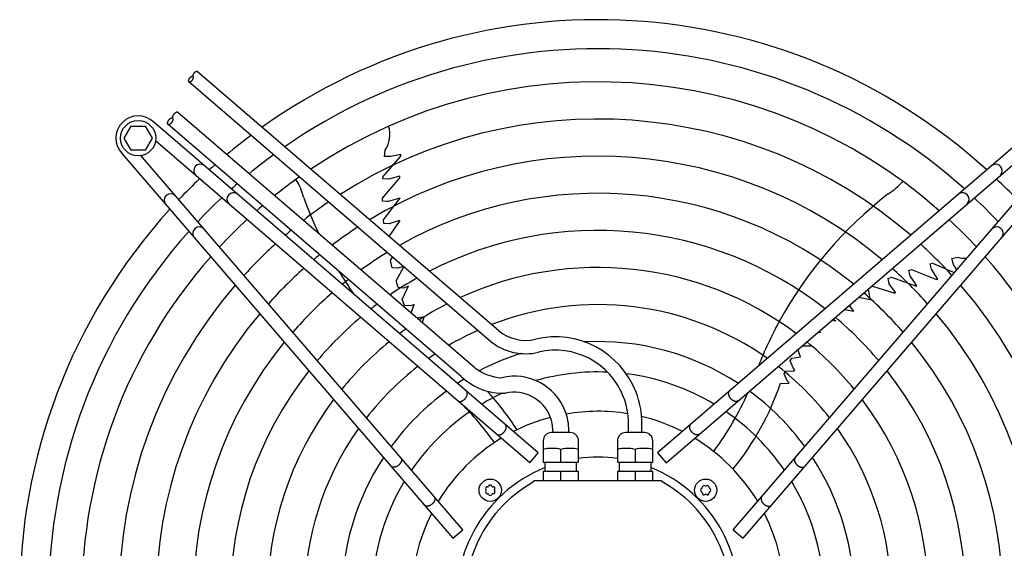
# Model space of a CAD drawing. Units: millimetres. Extents: x 14730 to 26963, y 19817 to 28761.
# Drawn here: x 24808 to 25338, y 24212 to 24497 of the extents above; entities that cross this region are included whole.
import ezdxf

# ---------------------------------------------------------------- set-up
doc = ezdxf.new("R2010")
doc.units = ezdxf.units.MM
doc.layers.add('1', color=7, linetype='Continuous')

msp = doc.modelspace()

# ---------------------------------------------------------------- linework, layer by layer
at = {"layer": '1', "color": 6, "linetype": 'Continuous'}
for p, q in [((25065.97, 24329.08), (24903.71, 24468.6)), ((25061.46, 24323.47), (24899.02, 24463.14)), ((25053.06, 24309.23), (24893.21, 24446.67)), ((25087.16, 24263.44), (24880.17, 24441.42)), ((25358.35, 24441.43), (25151.36, 24263.45)), ((24864.25, 24432.85), (24868.01, 24439.35)), ((24868.01, 24439.35), (24875.5, 24439.35)), ((24875.5, 24439.35), (24879.25, 24432.85)), ((25045.67, 24304.52), (24887.74, 24440.31)), ((24868.01, 24426.35), (24864.25, 24432.85)), ((24879.25, 24432.85), (24875.5, 24426.35)), ((25082.6, 24258.13), (24881.15, 24431.34)), ((25155.92, 24258.14), (25357.37, 24431.35)), ((24875.5, 24426.35), (24868.01, 24426.35)), ((25004.38, 24422.93), (25004.73, 24426.33)), ((24863.2, 24424.45), (25041.18, 24217.46)), ((25046.49, 24222.02), (24873.28, 24423.47)), ((25003.58, 24412.2), (25013.14, 24423.18)), ((25007.71, 24422.89), (25004.38, 24422.93)), ((25013.19, 24424.08), (25007.71, 24422.89)), ((25012.79, 24422.86), (25013.14, 24423.27)), ((25013.14, 24423.18), (25013.19, 24424.08)), ((25192.03, 24222.03), (25365.24, 24423.48)), ((25197.34, 24217.47), (25375.32, 24424.46)), ((25003.34, 24400.46), (25012.54, 24411.55)), ((25003.53, 24411), (25003.58, 24412.2)), ((25006.48, 24410.86), (25003.53, 24411)), ((25012.57, 24412.35), (25006.48, 24410.86)), ((25012.54, 24411.55), (25012.57, 24412.35)), ((25003.36, 24398.97), (25003.34, 24400.46)), ((25005.66, 24398.81), (25003.36, 24398.97)), ((25003.88, 24388.93), (25012.69, 24400.3)), ((25006.34, 24398.81), (25005.66, 24398.81)), ((25012.61, 24400.54), (25006.34, 24398.81)), ((25012.61, 24400.54), (25012.69, 24400.3)), ((25004.06, 24386.95), (25003.88, 24388.93)), ((25012.49, 24388.53), (25006.85, 24386.68)), ((25006.86, 24379.91), (25012.52, 24387.99)), ((25012.49, 24388.53), (25012.52, 24387.99)), ((25006.85, 24386.68), (25004.06, 24386.95)), ((25007.56, 24366.93), (25008.67, 24368.86)), ((25008.58, 24363.06), (25007.56, 24366.93)), ((25309.7, 24368.05), (25313.04, 24368.77)), ((25310.69, 24364.86), (25309.7, 24368.05)), ((25011.48, 24362.78), (25008.58, 24363.06)), ((25010.65, 24356.11), (25014.75, 24363.63)), ((25014.51, 24363.84), (25011.48, 24362.78)), ((25286.59, 24361.61), (25288, 24362.09)), ((25287.15, 24359.37), (25286.59, 24361.61)), ((25288, 24362.09), (25301.39, 24356.77)), ((25298.08, 24365.17), (25299.24, 24365.48)), ((25298.86, 24362.31), (25298.08, 24365.17)), ((25302.17, 24356.98), (25298.86, 24362.31)), ((25299.24, 24365.48), (25311.06, 24360.46)), ((25312.37, 24361.98), (25310.69, 24364.86)), ((25011.79, 24352.43), (25010.65, 24356.11)), ((25275.38, 24357.23), (25277.21, 24358.01)), ((25275.98, 24354.5), (25275.38, 24357.23)), ((25277.21, 24358.01), (25290.74, 24353.14)), ((25287.36, 24358.73), (25287.15, 24359.37)), ((25290.94, 24353.3), (25287.36, 24358.73)), ((25301.39, 24356.77), (25302.17, 24356.98)), ((25014.84, 24352.16), (25011.79, 24352.43)), ((25017.07, 24353.12), (25013.88, 24346.15)), ((25017.07, 24353.12), (25014.84, 24352.16)), ((25265.85, 24345.94), (25264.8, 24351.76)), ((25265.68, 24352.52), (25266.95, 24353.19)), ((25266.95, 24353.19), (25278.98, 24349.5)), ((25279.48, 24349.7), (25275.98, 24354.5)), ((25290.94, 24353.3), (25290.74, 24353.14)), ((25015.19, 24342.77), (25013.88, 24346.15)), ((25259.57, 24347.26), (25265.85, 24345.94)), ((25279.48, 24349.7), (25278.98, 24349.5)), ((25018.63, 24342.65), (25015.19, 24342.77)), ((25020.26, 24343.39), (25018.63, 24342.65)), ((25018.71, 24338.76), (25020.26, 24343.39)), ((25251.95, 24340.71), (25256.9, 24339.79)), ((25254.68, 24342.71), (25254.61, 24343)), ((25256.9, 24339.79), (25254.68, 24342.71)), ((25025.73, 24336.66), (25021.95, 24335.98)), ((25024.75, 24333.56), (25025.73, 24336.66)), ((25247.22, 24334.41), (25246.1, 24335.68)), ((25247.22, 24334.41), (25244.93, 24334.67)), ((25237.6, 24328.37), (25238.95, 24328.36)), ((25238.95, 24328.36), (25238.35, 24329.02)), ((25228.2, 24315.13), (25226.76, 24319.05)), ((25229.07, 24321.03), (25234.25, 24321.08)), ((25222.76, 24312.99), (25223.53, 24314.51)), ((25223.53, 24314.51), (25228.2, 24315.13)), ((25224.26, 24309.17), (25222.76, 24312.99)), ((25225.25, 24308.21), (25224.26, 24309.17)), ((25219.48, 24306.08), (25220.07, 24307.35)), ((25221.07, 24302.18), (25219.48, 24306.08)), ((25220.07, 24307.35), (25224.81, 24307.59)), ((25224.81, 24307.59), (25225.25, 24308.21)), ((25217.49, 24300.89), (25221.81, 24300.76)), ((25222.12, 24301.17), (25221.07, 24302.18)), ((25222.12, 24301.17), (25221.81, 24300.76)), ((25135.66, 24274.37), (25135.66, 24279.37)), ((25142.86, 24274.37), (25142.86, 24279.37)), ((25104.28, 24274.37), (25094.29, 24274.37)), ((25094.96, 24275.37), (25094.96, 24274.37)), ((25103.6, 24274.37), (25103.6, 24275.37)), ((25144.26, 24274.37), (25134.27, 24274.37)), ((25089.79, 24269.87), (25089.79, 24258.37)), ((25108.79, 24258.37), (25108.79, 24269.87)), ((25129.76, 24269.87), (25129.76, 24258.37)), ((25148.76, 24258.37), (25148.76, 24269.87)), ((25082.6, 24258.13), (25087.16, 24263.44)), ((25099.29, 24258.37), (25099.29, 24265.3)), ((25139.26, 24265.3), (25139.26, 24258.37)), ((25151.36, 24263.45), (25155.92, 24258.14)), ((25089.79, 24258.37), (25108.79, 24258.37)), ((25090.79, 24253.37), (25090.79, 24258.37)), ((25107.79, 24253.37), (25107.79, 24258.37)), ((25129.76, 24258.37), (25148.76, 24258.37)), ((25130.76, 24258.37), (25130.76, 24253.37)), ((25147.76, 24258.37), (25147.76, 24253.37)), ((25108.79, 24253.37), (25089.79, 24253.37)), ((25089.79, 24253.37), (25089.79, 24248.37)), ((25099.29, 24248.37), (25099.29, 24253.37)), ((25108.79, 24248.37), (25108.79, 24253.37)), ((25148.76, 24253.37), (25129.76, 24253.37)), ((25129.76, 24253.37), (25129.76, 24248.37)), ((25139.26, 24253.37), (25139.26, 24248.37)), ((25148.76, 24248.37), (25148.76, 24253.37)), ((25084.78, 24248.39), (25084.63, 24247.81)), ((25153.5, 24248.37), (25084.78, 24248.39)), ((25153.5, 24248.37), (25153.9, 24247.81)), ((25041.18, 24217.46), (25046.49, 24222.02)), ((25192.03, 24222.03), (25197.34, 24217.47))]:
    msp.add_line(p, q, dxfattribs=at)
for centre, radius in [((24871.78, 24432.84), 9.5), ((25061.28, 24243.34), 6), ((25177.24, 24243.35), 6)]:
    msp.add_circle(centre, radius, dxfattribs=at)
at = {"layer": '1', "color": 1, "linetype": 'Continuous'}
for start, end in [(47.7535, 125.5128), (137.7535, 222.2465)]:
    msp.add_arc((25119.26, 24185.36), 311.24, start, end, dxfattribs=at)
at = {"layer": '1', "color": 6, "linetype": 'Continuous'}
for centre, radius, start, end in [((25119.26, 24185.36), 295.63, 48.1286, 124.7685), ((25119.26, 24185.36), 277.8, 48.6089, 123.8127), ((24871.78, 24432.84), 12, 45.6328, 224.3672), ((25119.26, 24185.36), 257.75, 49.2293, 122.5732), ((24992.08, 24434.71), 15.18, 326.4677, 17.5434), ((25119.26, 24185.36), 311.24, 126.8731, 129.9248), ((25119.26, 24185.36), 295.63, 126.2049, 129.4243), ((25119.26, 24185.36), 237.79, 49.9524, 121.1208), ((24905.19, 24415.3), 3.51, 54.4816, 224.1384), ((25119.26, 24185.36), 311.24, 131.4873, 132.2465), ((25333.34, 24415.31), 3.51, 315.8616, 125.5184), ((25105.56, 24199.28), 291.71, 133.4746, 136.5857), ((25119.26, 24185.36), 277.8, 125.3474, 128.783), ((24929.34, 24393.37), 32.36, 13.9268, 32.2634), ((25258.39, 24430.28), 32.36, 301.9268, 320.2634), ((25133.18, 24199.07), 291.71, 43.4746, 46.5857), ((25119.26, 24185.36), 295.63, 131.0714, 131.8714), ((24889.32, 24399.44), 3.51, 45.8616, 215.5184), ((25119.26, 24185.36), 295.63, 133.2376, 136.7647), ((24923.03, 24399.96), 3.51, 54.4838, 224.1361), ((25171.31, 24477.02), 223.81, 199.8144, 205.2226), ((25119.26, 24185.36), 217.81, 50.8104, 119.3853), ((25412.72, 24226), 223.81, 127.8144, 151.1067), ((25315.49, 24399.96), 3.51, 315.8639, 125.5162), ((25119.26, 24185.36), 295.63, 43.2376, 46.7647), ((25119.26, 24185.36), 277.8, 130.5387, 131.3911), ((25119.26, 24185.36), 257.75, 124.2366, 127.9537), ((25119.26, 24185.36), 277.8, 132.8463, 137.1561), ((25119.26, 24185.36), 277.8, 42.8463, 47.1561), ((25119.26, 24185.36), 295.63, 138.1286, 221.8714), ((24904.67, 24381.59), 3.51, 45.8639, 215.5162), ((25119.26, 24185.36), 257.75, 129.8504, 130.7707), ((25119.26, 24185.36), 237.79, 122.9368, 126.9857), ((25119.26, 24185.36), 197.85, 51.8441, 117.275), ((25333.86, 24381.6), 3.51, 324.4838, 134.1361), ((25119.26, 24185.36), 257.75, 132.3411, 137.6614), ((25119.26, 24185.36), 257.75, 42.3411, 47.6614), ((25119.26, 24185.36), 277.8, 138.6089, 221.3911), ((25119.26, 24185.36), 237.79, 129.0478, 130.0476), ((25119.26, 24185.36), 217.81, 121.3865, 125.8351), ((25317.1, 24383.39), 15.18, 254.4677, 272.41), ((25119.26, 24185.36), 277.8, 318.6089, 41.3911), ((25119.26, 24185.36), 237.79, 131.7527, 138.2501), ((25119.26, 24185.36), 177.87, 53.1155, 114.6458), ((25119.26, 24185.36), 237.79, 41.7527, 48.2501), ((25171.31, 24477.02), 223.81, 211.1923, 214.9346), ((25119.26, 24185.36), 217.81, 128.095, 129.1896), ((25119.26, 24185.36), 197.85, 119.5062, 124.4456), ((25119.26, 24185.36), 257.75, 139.2293, 220.7707), ((25119.26, 24185.36), 257.75, 319.2293, 40.7707), ((25119.26, 24185.36), 217.81, 131.0549, 138.9481), ((25119.26, 24185.36), 217.81, 41.0549, 48.9481), ((25119.26, 24185.36), 197.85, 126.9463, 128.1559), ((25119.26, 24185.36), 177.87, 117.1718, 122.7309), ((25119.26, 24185.36), 157.9, 54.7175, 111.2704), ((25119.26, 24185.36), 237.79, 139.9524, 220.0476), ((25119.26, 24185.36), 197.85, 130.2152, 139.7881), ((25119.26, 24185.36), 197.85, 40.2152, 49.7881), ((25119.26, 24185.36), 237.79, 319.9524, 40.0476), ((25119.26, 24185.36), 177.87, 125.5321, 126.8845), ((25397.78, 24235.77), 206.02, 151.4763, 158.8394), ((25119.26, 24185.36), 157.9, 114.1905, 120.5606), ((25080.34, 24346.92), 22.91, 231.1638, 283.312), ((25096.36, 24279.39), 46.5, 21.0611, 103.3782), ((25119.26, 24185.36), 217.81, 140.8104, 219.1896), ((25119.26, 24185.36), 177.87, 129.1838, 140.8199), ((25080.34, 24346.92), 30.11, 231.1638, 283.312), ((25119.26, 24185.36), 137.98, 56.794, 92.9897), ((25119.26, 24185.36), 177.87, 39.1838, 50.8199), ((25119.26, 24185.36), 217.81, 320.8104, 39.1896), ((25119.26, 24185.36), 157.9, 123.7479, 125.2825), ((25119.26, 24185.36), 137.98, 107.5357, 117.6053), ((25096.36, 24279.39), 39.3, 21.0611, 103.3782), ((25119.26, 24185.36), 157.9, 127.8867, 142.1175), ((25068.44, 24328.78), 24.88, 231.8105, 267.7933), ((25119.26, 24185.36), 157.9, 37.8867, 52.1175), ((25119.26, 24185.36), 197.85, 141.8441, 218.1559), ((25119.26, 24185.36), 137.98, 121.441, 123.206), ((25068.44, 24328.78), 33.28, 226.8095, 271.7879), ((25074.27, 24275.39), 29.33, 21.0611, 103.3782), ((25119.26, 24185.36), 121.65, 87.5714, 105.9471), ((25119.26, 24185.36), 121.65, 59.0276, 82.8302), ((25119.26, 24185.36), 197.85, 321.8441, 38.1559), ((25077.36, 24348.45), 147.98, 320.7993, 341.2543), ((25119.26, 24185.36), 137.98, 126.2101, 143.7947), ((25119.26, 24185.36), 121.65, 115.1201, 120.9724), ((24951.22, 24195.91), 147.98, 32.7993, 42.9339), ((25074.27, 24275.39), 20.69, 21.0611, 103.3782), ((25096.35, 24279.37), 39.32, 0.0011, 21.0891), ((25096.35, 24279.37), 46.52, 0.0011, 21.0891), ((25048.82, 24362.77), 165.33, 323.4125, 336.2474), ((25119.26, 24185.36), 137.98, 36.2101, 53.7947), ((25119.26, 24185.36), 177.87, 143.1155, 216.8845), ((24928.79, 24173.19), 165.33, 35.4125, 44.2446), ((25119.26, 24185.36), 177.87, 323.1155, 36.8845), ((25119.26, 24185.36), 121.65, 124.4135, 145.592), ((25119.26, 24185.36), 100.47, 104.7472, 116.9187), ((25074.26, 24275.37), 20.7, 0.0011, 21.0891), ((25074.26, 24275.37), 29.34, 0.0011, 21.0891), ((25119.26, 24185.36), 100.47, 80.8033, 99.7872), ((25119.26, 24185.36), 100.47, 63.0813, 76.5009), ((25119.26, 24185.36), 121.65, 34.4135, 55.592), ((25119.26, 24185.36), 157.9, 144.7175, 215.2825), ((25119.26, 24185.36), 100.47, 121.1748, 148.832), ((25094.29, 24269.87), 4.5, 89.9999, 180.0001), ((25104.29, 24269.87), 4.5, 0, 90.1255), ((25134.26, 24269.87), 4.5, 89.8745, 180), ((25144.26, 24269.87), 4.5, 359.9999, 90.0001), ((25119.26, 24185.36), 100.47, 31.1748, 58.832), ((25119.26, 24185.36), 157.9, 324.7175, 35.2825), ((25119.26, 24185.36), 137.98, 146.794, 213.206), ((25094.54, 24246.04), 19.84, 76.1452, 103.8548), ((25104.04, 24245.87), 20, 76.2625, 103.7375), ((25119.28, 24185.58), 75.54, 82.0192, 97.9984), ((25134.51, 24245.87), 20, 76.2625, 103.7375), ((25144.01, 24246.04), 19.84, 76.1452, 103.8548), ((25119.26, 24185.36), 137.98, 326.794, 33.206), ((25119.26, 24185.11), 75.99, 112.03, 67.9699), ((25119.26, 24185.36), 121.65, 149.0276, 210.9724), ((25119.26, 24185.37), 71.4, 119.0176, 60.9824), ((25059.65, 24244.28), 0.921, 81.3012, 218.6988), ((25059.88, 24245.76), 0.582, 261.3012, 338.6988), ((25061.28, 24245.22), 0.921, 21.3012, 158.6988), ((25062.68, 24245.76), 0.582, 201.3012, 278.6988), ((25062.91, 24244.28), 0.921, 321.3012, 98.6988), ((25174.81, 24244.75), 0.582, 291.3012, 8.6988), ((25176.3, 24244.97), 0.921, 51.3012, 188.6988), ((25177.24, 24246.15), 0.582, 231.3012, 308.6988), ((25178.18, 24244.97), 0.921, 351.3012, 128.6988), ((25179.66, 24244.75), 0.582, 171.3012, 248.6988), ((25119.26, 24185.36), 121.65, 329.0276, 30.9724), ((25059.65, 24242.4), 0.921, 141.3012, 278.6988), ((25058.48, 24243.34), 0.582, 321.3012, 38.6988), ((25059.88, 24240.91), 0.582, 21.3012, 98.6988), ((25061.28, 24241.46), 0.921, 201.3012, 338.6988), ((25062.68, 24240.91), 0.582, 81.3012, 158.6988), ((25062.91, 24242.4), 0.921, 261.3012, 38.6988), ((25064.08, 24243.34), 0.582, 141.3012, 218.6988), ((25175.36, 24243.35), 0.921, 111.3012, 248.6988), ((25174.81, 24241.95), 0.582, 351.3012, 68.6988), ((25176.3, 24241.72), 0.921, 171.3012, 308.6988), ((25177.24, 24240.55), 0.582, 51.3012, 128.6988), ((25178.18, 24241.72), 0.921, 231.3012, 8.6988), ((25179.66, 24241.95), 0.582, 111.3012, 188.6988), ((25179.12, 24243.35), 0.921, 291.3012, 68.6988), ((25119.26, 24185.36), 100.47, 153.0813, 206.9187), ((25119.26, 24185.36), 100.47, 333.0813, 26.9187)]:
    msp.add_arc(centre, radius, start, end, dxfattribs=at)
for points, knots in [([(24903.71, 24468.6), (24903.7, 24468.61), (24903.68, 24468.63), (24903.63, 24468.66), (24903.57, 24468.69), (24903.49, 24468.71), (24903.4, 24468.73), (24903.3, 24468.73), (24903.2, 24468.72), (24903.1, 24468.7), (24902.99, 24468.67), (24902.87, 24468.62), (24902.76, 24468.57), (24902.64, 24468.51), (24902.52, 24468.44), (24902.4, 24468.36), (24902.29, 24468.27), (24902.17, 24468.17), (24902.06, 24468.07), (24901.95, 24467.96), (24901.84, 24467.84), (24901.74, 24467.72), (24901.65, 24467.6), (24901.56, 24467.48), (24901.48, 24467.35), (24901.4, 24467.22), (24901.34, 24467.09), (24901.28, 24466.97), (24901.24, 24466.84), (24901.2, 24466.72), (24901.17, 24466.6), (24901.16, 24466.49), (24901.15, 24466.38), (24901.15, 24466.28), (24901.17, 24466.19), (24901.19, 24466.1), (24901.23, 24466.02), (24901.26, 24465.96), (24901.3, 24465.92), (24901.32, 24465.91), (24901.33, 24465.9)], [0, 0, 0, 0, 0.039668, 0.079659, 0.162656, 0.245479, 0.33741, 0.429141, 0.533288, 0.637299, 0.754785, 0.87219, 1.002431, 1.132623, 1.273826, 1.415001, 1.564558, 1.714099, 1.868867, 2.023629, 2.180165, 2.336701, 2.491463, 2.646231, 2.795772, 2.945329, 3.086504, 3.227707, 3.3579, 3.48814, 3.605545, 3.723031, 3.827042, 3.931189, 4.02292, 4.114851, 4.197674, 4.280671, 4.320662, 4.36033, 4.36033, 4.36033, 4.36033]), ([(24901.33, 24465.9), (24901.32, 24465.9), (24901.3, 24465.92), (24901.25, 24465.95), (24901.19, 24465.98), (24901.11, 24466.01), (24901.02, 24466.02), (24900.92, 24466.02), (24900.82, 24466.01), (24900.72, 24465.99), (24900.61, 24465.96), (24900.5, 24465.92), (24900.38, 24465.87), (24900.26, 24465.8), (24900.14, 24465.73), (24900.02, 24465.65), (24899.91, 24465.56), (24899.79, 24465.47), (24899.68, 24465.36), (24899.57, 24465.25), (24899.46, 24465.14), (24899.36, 24465.02), (24899.27, 24464.9), (24899.18, 24464.77), (24899.1, 24464.64), (24899.03, 24464.52), (24898.96, 24464.39), (24898.91, 24464.26), (24898.86, 24464.14), (24898.82, 24464.02), (24898.79, 24463.9), (24898.78, 24463.78), (24898.77, 24463.68), (24898.77, 24463.58), (24898.79, 24463.48), (24898.81, 24463.4), (24898.85, 24463.32), (24898.89, 24463.25), (24898.95, 24463.19), (24898.99, 24463.16), (24899.02, 24463.14)], [0, 0, 0, 0, 0.039668, 0.079659, 0.162656, 0.245479, 0.33741, 0.429141, 0.533288, 0.637299, 0.754785, 0.87219, 1.002431, 1.132623, 1.273826, 1.415001, 1.564558, 1.714099, 1.868867, 2.023629, 2.180165, 2.336701, 2.491463, 2.646231, 2.795772, 2.945329, 3.086504, 3.227707, 3.3579, 3.48814, 3.605545, 3.723031, 3.827042, 3.931189, 4.02292, 4.114851, 4.197674, 4.280671, 4.36025, 4.439829, 4.439829, 4.439829, 4.439829]), ([(24899.02, 24463.14), (24899.04, 24463.13), (24899.09, 24463.1), (24899.17, 24463.08), (24899.26, 24463.07), (24899.36, 24463.07), (24899.46, 24463.07), (24899.56, 24463.1), (24899.67, 24463.13), (24899.78, 24463.17), (24899.9, 24463.22), (24900.02, 24463.28), (24900.14, 24463.35), (24900.26, 24463.44), (24900.37, 24463.52), (24900.49, 24463.62), (24900.6, 24463.72), (24900.71, 24463.83), (24900.82, 24463.95), (24900.92, 24464.07), (24901.01, 24464.19), (24901.1, 24464.32), (24901.18, 24464.44), (24901.25, 24464.57), (24901.32, 24464.7), (24901.37, 24464.83), (24901.42, 24464.95), (24901.46, 24465.07), (24901.49, 24465.19), (24901.5, 24465.3), (24901.51, 24465.41), (24901.51, 24465.51), (24901.49, 24465.61), (24901.47, 24465.69), (24901.43, 24465.77), (24901.39, 24465.83), (24901.36, 24465.87), (24901.34, 24465.89), (24901.33, 24465.9)], [0, 0, 0, 0, 0.082997, 0.16582, 0.257751, 0.349482, 0.453629, 0.55764, 0.675126, 0.792531, 0.922771, 1.052964, 1.194167, 1.335342, 1.484899, 1.63444, 1.789208, 1.94397, 2.100506, 2.257042, 2.411804, 2.566572, 2.716113, 2.86567, 3.006845, 3.148048, 3.27824, 3.408481, 3.525886, 3.643372, 3.747383, 3.85153, 3.943261, 4.035192, 4.118015, 4.201012, 4.241003, 4.280671, 4.280671, 4.280671, 4.280671]), ([(24893.21, 24446.67), (24893.2, 24446.68), (24893.17, 24446.7), (24893.12, 24446.74), (24893.05, 24446.77), (24892.95, 24446.8), (24892.85, 24446.82), (24892.74, 24446.82), (24892.62, 24446.81), (24892.5, 24446.78), (24892.37, 24446.75), (24892.24, 24446.7), (24892.1, 24446.64), (24891.96, 24446.56), (24891.83, 24446.48), (24891.69, 24446.39), (24891.55, 24446.28), (24891.42, 24446.17), (24891.28, 24446.05), (24891.16, 24445.92), (24891.03, 24445.79), (24890.92, 24445.65), (24890.81, 24445.51), (24890.7, 24445.36), (24890.61, 24445.21), (24890.52, 24445.06), (24890.45, 24444.91), (24890.38, 24444.76), (24890.33, 24444.62), (24890.29, 24444.48), (24890.25, 24444.34), (24890.23, 24444.21), (24890.23, 24444.08), (24890.23, 24443.97), (24890.25, 24443.86), (24890.27, 24443.76), (24890.32, 24443.66), (24890.36, 24443.6), (24890.4, 24443.55), (24890.42, 24443.53), (24890.44, 24443.52)], [0, 0, 0, 0, 0.04626, 0.092895, 0.189683, 0.286267, 0.393474, 0.500446, 0.621898, 0.743191, 0.880199, 1.017112, 1.168992, 1.320817, 1.485482, 1.650115, 1.824521, 1.99891, 2.179394, 2.359871, 2.542416, 2.724962, 2.905439, 3.085923, 3.260312, 3.434718, 3.599351, 3.764016, 3.915841, 4.067721, 4.204634, 4.341642, 4.462935, 4.584387, 4.691359, 4.798566, 4.89515, 4.991938, 5.038573, 5.084833, 5.084833, 5.084833, 5.084833]), ([(24890.44, 24443.52), (24890.42, 24443.53), (24890.4, 24443.55), (24890.35, 24443.58), (24890.28, 24443.62), (24890.18, 24443.65), (24890.08, 24443.66), (24889.96, 24443.66), (24889.85, 24443.65), (24889.72, 24443.63), (24889.6, 24443.59), (24889.46, 24443.54), (24889.33, 24443.48), (24889.19, 24443.41), (24889.05, 24443.33), (24888.92, 24443.23), (24888.78, 24443.13), (24888.64, 24443.02), (24888.51, 24442.9), (24888.38, 24442.77), (24888.26, 24442.63), (24888.14, 24442.49), (24888.03, 24442.35), (24887.93, 24442.21), (24887.84, 24442.06), (24887.75, 24441.91), (24887.67, 24441.76), (24887.61, 24441.61), (24887.55, 24441.46), (24887.51, 24441.32), (24887.48, 24441.19), (24887.46, 24441.05), (24887.45, 24440.93), (24887.46, 24440.81), (24887.47, 24440.7), (24887.5, 24440.6), (24887.54, 24440.51), (24887.6, 24440.43), (24887.66, 24440.36), (24887.71, 24440.33), (24887.74, 24440.31)], [0, 0, 0, 0, 0.04626, 0.092895, 0.189683, 0.286267, 0.393474, 0.500446, 0.621898, 0.743191, 0.880199, 1.017112, 1.168992, 1.320817, 1.485482, 1.650115, 1.824521, 1.99891, 2.179394, 2.359871, 2.542416, 2.724962, 2.905439, 3.085923, 3.260312, 3.434718, 3.599351, 3.764016, 3.915841, 4.067721, 4.204634, 4.341642, 4.462935, 4.584387, 4.691359, 4.798565, 4.89515, 4.991938, 5.08474, 5.177542, 5.177542, 5.177542, 5.177542]), ([(24887.74, 24440.31), (24887.77, 24440.29), (24887.82, 24440.26), (24887.92, 24440.23), (24888.02, 24440.22), (24888.13, 24440.22), (24888.25, 24440.23), (24888.38, 24440.25), (24888.5, 24440.29), (24888.64, 24440.34), (24888.77, 24440.4), (24888.91, 24440.47), (24889.04, 24440.55), (24889.18, 24440.65), (24889.32, 24440.75), (24889.46, 24440.86), (24889.59, 24440.98), (24889.72, 24441.11), (24889.84, 24441.25), (24889.96, 24441.38), (24890.07, 24441.53), (24890.17, 24441.67), (24890.26, 24441.82), (24890.35, 24441.97), (24890.42, 24442.12), (24890.49, 24442.27), (24890.54, 24442.42), (24890.59, 24442.56), (24890.62, 24442.69), (24890.64, 24442.82), (24890.65, 24442.95), (24890.64, 24443.07), (24890.63, 24443.18), (24890.6, 24443.28), (24890.56, 24443.37), (24890.51, 24443.44), (24890.47, 24443.49), (24890.45, 24443.51), (24890.44, 24443.52)], [0, 0, 0, 0, 0.096788, 0.193372, 0.300578, 0.407551, 0.529003, 0.650296, 0.787304, 0.924216, 1.076097, 1.227922, 1.392587, 1.557219, 1.731626, 1.906015, 2.086499, 2.266975, 2.449521, 2.632067, 2.812543, 2.993028, 3.167416, 3.341823, 3.506456, 3.671121, 3.822946, 3.974826, 4.111739, 4.248746, 4.37004, 4.491491, 4.598464, 4.70567, 4.802255, 4.899043, 4.945678, 4.991938, 4.991938, 4.991938, 4.991938]), ([(25043.95, 24291.37), (25044, 24291.33), (25044.12, 24291.26), (25044.32, 24291.19), (25044.52, 24291.13), (25044.74, 24291.1), (25044.97, 24291.1), (25045.2, 24291.11), (25045.44, 24291.15), (25045.69, 24291.21), (25045.94, 24291.3), (25046.19, 24291.4), (25046.43, 24291.53), (25046.68, 24291.67), (25046.92, 24291.84), (25047.16, 24292.02), (25047.38, 24292.21), (25047.6, 24292.43), (25047.8, 24292.65), (25047.99, 24292.89), (25048.17, 24293.13), (25048.33, 24293.38), (25048.48, 24293.64), (25048.6, 24293.91), (25048.71, 24294.17), (25048.8, 24294.43), (25048.86, 24294.7), (25048.91, 24294.96), (25048.93, 24295.21), (25048.93, 24295.45), (25048.91, 24295.69), (25048.87, 24295.91), (25048.81, 24296.12), (25048.73, 24296.32), (25048.62, 24296.5), (25048.52, 24296.63), (25048.42, 24296.73), (25048.37, 24296.78), (25048.35, 24296.8)], [0, 0, 0, 0, 0.204664, 0.409197, 0.624655, 0.839923, 1.070933, 1.301765, 1.550565, 1.799229, 2.0657, 2.332076, 2.614173, 2.896207, 3.190443, 3.484641, 3.786539, 4.088419, 4.392928, 4.697437, 4.999317, 5.301215, 5.595412, 5.889648, 6.171682, 6.45378, 6.720155, 6.986627, 7.23529, 7.48409, 7.714922, 7.945933, 8.1612, 8.376659, 8.581191, 8.785855, 8.886508, 8.9867, 8.9867, 8.9867, 8.9867]), ([(25194.58, 24291.38), (25194.52, 24291.34), (25194.4, 24291.27), (25194.21, 24291.2), (25194, 24291.14), (25193.78, 24291.11), (25193.56, 24291.1), (25193.32, 24291.12), (25193.08, 24291.16), (25192.83, 24291.22), (25192.58, 24291.3), (25192.33, 24291.41), (25192.09, 24291.53), (25191.84, 24291.68), (25191.6, 24291.84), (25191.37, 24292.03), (25191.14, 24292.22), (25190.92, 24292.43), (25190.72, 24292.66), (25190.53, 24292.89), (25190.35, 24293.14), (25190.19, 24293.39), (25190.05, 24293.65), (25189.92, 24293.91), (25189.81, 24294.18), (25189.73, 24294.44), (25189.66, 24294.71), (25189.61, 24294.96), (25189.59, 24295.22), (25189.59, 24295.46), (25189.61, 24295.7), (25189.65, 24295.92), (25189.71, 24296.13), (25189.8, 24296.33), (25189.9, 24296.51), (25190.01, 24296.64), (25190.1, 24296.74), (25190.15, 24296.78), (25190.17, 24296.81)], [0, 0, 0, 0, 0.204664, 0.409197, 0.624655, 0.839923, 1.070933, 1.301765, 1.550565, 1.799229, 2.0657, 2.332076, 2.614173, 2.896207, 3.190443, 3.484641, 3.786539, 4.088419, 4.392928, 4.697437, 4.999317, 5.301215, 5.595412, 5.889648, 6.171682, 6.45378, 6.720155, 6.986627, 7.23529, 7.48409, 7.714922, 7.945933, 8.1612, 8.376659, 8.581191, 8.785855, 8.886508, 8.9867, 8.9867, 8.9867, 8.9867]), ([(25194.74, 24291.5), (25194.71, 24291.48), (25194.66, 24291.43), (25194.6, 24291.4), (25194.58, 24291.38)], [0, 0, 0, 0, 0.1001917, 0.2008446, 0.2008446, 0.2008446, 0.2008446]), ([(25064.89, 24273.38), (25064.95, 24273.34), (25065.07, 24273.27), (25065.26, 24273.2), (25065.47, 24273.14), (25065.69, 24273.11), (25065.91, 24273.11), (25066.15, 24273.12), (25066.39, 24273.16), (25066.64, 24273.22), (25066.88, 24273.3), (25067.13, 24273.41), (25067.38, 24273.54), (25067.63, 24273.68), (25067.87, 24273.84), (25068.1, 24274.03), (25068.33, 24274.22), (25068.54, 24274.44), (25068.75, 24274.66), (25068.94, 24274.9), (25069.12, 24275.14), (25069.28, 24275.39), (25069.42, 24275.65), (25069.55, 24275.92), (25069.66, 24276.18), (25069.74, 24276.44), (25069.81, 24276.71), (25069.85, 24276.96), (25069.88, 24277.22), (25069.88, 24277.46), (25069.86, 24277.7), (25069.82, 24277.92), (25069.76, 24278.13), (25069.67, 24278.33), (25069.57, 24278.51), (25069.46, 24278.64), (25069.37, 24278.74), (25069.32, 24278.78), (25069.29, 24278.81)], [0, 0, 0, 0, 0.204664, 0.409197, 0.624655, 0.839923, 1.070933, 1.301765, 1.550565, 1.799229, 2.0657, 2.332076, 2.614173, 2.896207, 3.190443, 3.484641, 3.786539, 4.088419, 4.392928, 4.697437, 4.999317, 5.301215, 5.595412, 5.889648, 6.171682, 6.45378, 6.720155, 6.986627, 7.23529, 7.48409, 7.714922, 7.945933, 8.1612, 8.376659, 8.581191, 8.785855, 8.886508, 8.9867, 8.9867, 8.9867, 8.9867]), ([(25173.63, 24273.39), (25173.57, 24273.35), (25173.45, 24273.28), (25173.26, 24273.21), (25173.05, 24273.15), (25172.84, 24273.12), (25172.61, 24273.11), (25172.37, 24273.13), (25172.13, 24273.17), (25171.89, 24273.23), (25171.64, 24273.31), (25171.39, 24273.42), (25171.14, 24273.54), (25170.89, 24273.69), (25170.65, 24273.85), (25170.42, 24274.03), (25170.19, 24274.23), (25169.98, 24274.44), (25169.77, 24274.67), (25169.58, 24274.9), (25169.4, 24275.15), (25169.24, 24275.4), (25169.1, 24275.66), (25168.97, 24275.92), (25168.87, 24276.19), (25168.78, 24276.45), (25168.71, 24276.72), (25168.67, 24276.97), (25168.64, 24277.23), (25168.64, 24277.47), (25168.66, 24277.71), (25168.7, 24277.93), (25168.77, 24278.14), (25168.85, 24278.33), (25168.95, 24278.52), (25169.06, 24278.65), (25169.15, 24278.75), (25169.2, 24278.79), (25169.23, 24278.81)], [0, 0, 0, 0, 0.204664, 0.409197, 0.624655, 0.839923, 1.070933, 1.301765, 1.550565, 1.799229, 2.0657, 2.332076, 2.614173, 2.896207, 3.190443, 3.484641, 3.786539, 4.088419, 4.392928, 4.697437, 4.999317, 5.301215, 5.595412, 5.889648, 6.171682, 6.45378, 6.720155, 6.986627, 7.23529, 7.48409, 7.714922, 7.945933, 8.1612, 8.376659, 8.581191, 8.785855, 8.886508, 8.9867, 8.9867, 8.9867, 8.9867]), ([(25064.73, 24273.5), (25064.76, 24273.48), (25064.81, 24273.43), (25064.86, 24273.4), (25064.89, 24273.38)], [0, 0, 0, 0, 0.1001917, 0.2008446, 0.2008446, 0.2008446, 0.2008446]), ([(25173.79, 24273.51), (25173.77, 24273.49), (25173.71, 24273.44), (25173.66, 24273.41), (25173.63, 24273.39)], [0, 0, 0, 0, 0.1001917, 0.2008446, 0.2008446, 0.2008446, 0.2008446]), ([(25013.25, 24260.68), (25013.29, 24260.62), (25013.36, 24260.5), (25013.43, 24260.31), (25013.49, 24260.1), (25013.52, 24259.88), (25013.53, 24259.66), (25013.51, 24259.42), (25013.47, 24259.18), (25013.41, 24258.93), (25013.33, 24258.68), (25013.22, 24258.43), (25013.1, 24258.19), (25012.95, 24257.94), (25012.79, 24257.7), (25012.6, 24257.47), (25012.41, 24257.24), (25012.2, 24257.02), (25011.97, 24256.82), (25011.74, 24256.63), (25011.49, 24256.45), (25011.24, 24256.29), (25010.98, 24256.15), (25010.72, 24256.02), (25010.45, 24255.91), (25010.19, 24255.83), (25009.92, 24255.76), (25009.67, 24255.71), (25009.41, 24255.69), (25009.17, 24255.69), (25008.93, 24255.71), (25008.71, 24255.75), (25008.5, 24255.81), (25008.3, 24255.9), (25008.12, 24256), (25007.99, 24256.11), (25007.89, 24256.2), (25007.85, 24256.25), (25007.82, 24256.27)], [0, 0, 0, 0, 0.204664, 0.409197, 0.624655, 0.839923, 1.070933, 1.301765, 1.550565, 1.799229, 2.0657, 2.332076, 2.614173, 2.896207, 3.190443, 3.484641, 3.786539, 4.088419, 4.392928, 4.697437, 4.999317, 5.301215, 5.595412, 5.889648, 6.171682, 6.45378, 6.720155, 6.986627, 7.23529, 7.48409, 7.714922, 7.945933, 8.1612, 8.376659, 8.581191, 8.785855, 8.886508, 8.9867, 8.9867, 8.9867, 8.9867]), ([(25013.13, 24260.84), (25013.15, 24260.81), (25013.2, 24260.76), (25013.23, 24260.7), (25013.25, 24260.68)], [0, 0, 0, 0, 0.1001917, 0.2008446, 0.2008446, 0.2008446, 0.2008446]), ([(25225.27, 24260.68), (25225.23, 24260.63), (25225.16, 24260.51), (25225.09, 24260.31), (25225.03, 24260.11), (25225, 24259.89), (25225, 24259.66), (25225.01, 24259.43), (25225.05, 24259.19), (25225.11, 24258.94), (25225.2, 24258.69), (25225.3, 24258.44), (25225.43, 24258.19), (25225.57, 24257.95), (25225.74, 24257.71), (25225.92, 24257.47), (25226.11, 24257.25), (25226.33, 24257.03), (25226.55, 24256.83), (25226.79, 24256.64), (25227.03, 24256.46), (25227.29, 24256.3), (25227.54, 24256.15), (25227.81, 24256.03), (25228.07, 24255.92), (25228.33, 24255.83), (25228.6, 24255.77), (25228.86, 24255.72), (25229.11, 24255.7), (25229.35, 24255.7), (25229.59, 24255.72), (25229.81, 24255.76), (25230.02, 24255.82), (25230.22, 24255.9), (25230.4, 24256.01), (25230.53, 24256.11), (25230.63, 24256.21), (25230.68, 24256.26), (25230.7, 24256.28)], [0, 0, 0, 0, 0.204664, 0.409197, 0.624655, 0.839923, 1.070933, 1.301765, 1.550565, 1.799229, 2.0657, 2.332076, 2.614173, 2.896207, 3.190443, 3.484641, 3.786539, 4.088419, 4.392928, 4.697437, 4.999317, 5.301215, 5.595412, 5.889648, 6.171682, 6.45378, 6.720155, 6.986627, 7.23529, 7.48409, 7.714922, 7.945933, 8.1612, 8.376659, 8.581191, 8.785855, 8.886508, 8.9867, 8.9867, 8.9867, 8.9867]), ([(25225.39, 24260.85), (25225.37, 24260.82), (25225.33, 24260.77), (25225.29, 24260.71), (25225.27, 24260.68)], [0, 0, 0, 0, 0.1001917, 0.2008446, 0.2008446, 0.2008446, 0.2008446]), ([(25031.24, 24239.73), (25031.28, 24239.67), (25031.35, 24239.55), (25031.42, 24239.36), (25031.48, 24239.15), (25031.51, 24238.94), (25031.52, 24238.71), (25031.5, 24238.47), (25031.46, 24238.23), (25031.4, 24237.99), (25031.32, 24237.74), (25031.21, 24237.49), (25031.09, 24237.24), (25030.94, 24236.99), (25030.78, 24236.75), (25030.6, 24236.52), (25030.4, 24236.29), (25030.19, 24236.08), (25029.96, 24235.87), (25029.73, 24235.68), (25029.48, 24235.5), (25029.23, 24235.34), (25028.97, 24235.2), (25028.71, 24235.07), (25028.44, 24234.97), (25028.18, 24234.88), (25027.91, 24234.81), (25027.66, 24234.77), (25027.4, 24234.74), (25027.16, 24234.74), (25026.92, 24234.76), (25026.7, 24234.8), (25026.49, 24234.87), (25026.3, 24234.95), (25026.11, 24235.05), (25025.98, 24235.16), (25025.88, 24235.25), (25025.84, 24235.3), (25025.81, 24235.33)], [0, 0, 0, 0, 0.204664, 0.409197, 0.624655, 0.839923, 1.070933, 1.301765, 1.550565, 1.799229, 2.0657, 2.332076, 2.614173, 2.896207, 3.190443, 3.484641, 3.786539, 4.088419, 4.392928, 4.697437, 4.999317, 5.301215, 5.595412, 5.889648, 6.171682, 6.45378, 6.720155, 6.986627, 7.23529, 7.48409, 7.714922, 7.945933, 8.1612, 8.376659, 8.581191, 8.785855, 8.886508, 8.9867, 8.9867, 8.9867, 8.9867]), ([(25031.12, 24239.89), (25031.14, 24239.87), (25031.19, 24239.81), (25031.22, 24239.76), (25031.24, 24239.73)], [0, 0, 0, 0, 0.1001917, 0.2008446, 0.2008446, 0.2008446, 0.2008446]), ([(25207.28, 24239.74), (25207.24, 24239.68), (25207.17, 24239.56), (25207.1, 24239.37), (25207.04, 24239.16), (25207.01, 24238.94), (25207.01, 24238.72), (25207.02, 24238.48), (25207.06, 24238.24), (25207.12, 24237.99), (25207.2, 24237.75), (25207.31, 24237.5), (25207.44, 24237.25), (25207.58, 24237), (25207.74, 24236.76), (25207.93, 24236.53), (25208.12, 24236.3), (25208.34, 24236.09), (25208.56, 24235.88), (25208.8, 24235.69), (25209.04, 24235.51), (25209.29, 24235.35), (25209.55, 24235.21), (25209.82, 24235.08), (25210.08, 24234.97), (25210.34, 24234.89), (25210.61, 24234.82), (25210.86, 24234.78), (25211.12, 24234.75), (25211.36, 24234.75), (25211.6, 24234.77), (25211.82, 24234.81), (25212.03, 24234.87), (25212.23, 24234.96), (25212.41, 24235.06), (25212.54, 24235.17), (25212.64, 24235.26), (25212.68, 24235.31), (25212.71, 24235.34)], [0, 0, 0, 0, 0.204664, 0.409197, 0.624655, 0.839923, 1.070933, 1.301765, 1.550565, 1.799229, 2.0657, 2.332076, 2.614173, 2.896207, 3.190443, 3.484641, 3.786539, 4.088419, 4.392928, 4.697437, 4.999317, 5.301215, 5.595412, 5.889648, 6.171682, 6.45378, 6.720155, 6.986627, 7.23529, 7.48409, 7.714922, 7.945933, 8.1612, 8.376659, 8.581191, 8.785855, 8.886508, 8.9867, 8.9867, 8.9867, 8.9867]), ([(25207.4, 24239.9), (25207.38, 24239.87), (25207.33, 24239.82), (25207.3, 24239.77), (25207.28, 24239.74)], [0, 0, 0, 0, 0.1001917, 0.2008446, 0.2008446, 0.2008446, 0.2008446])]:
    msp.add_open_spline(points, degree=3, knots=knots, dxfattribs=at)

doc.saveas('drawing.dxf')
